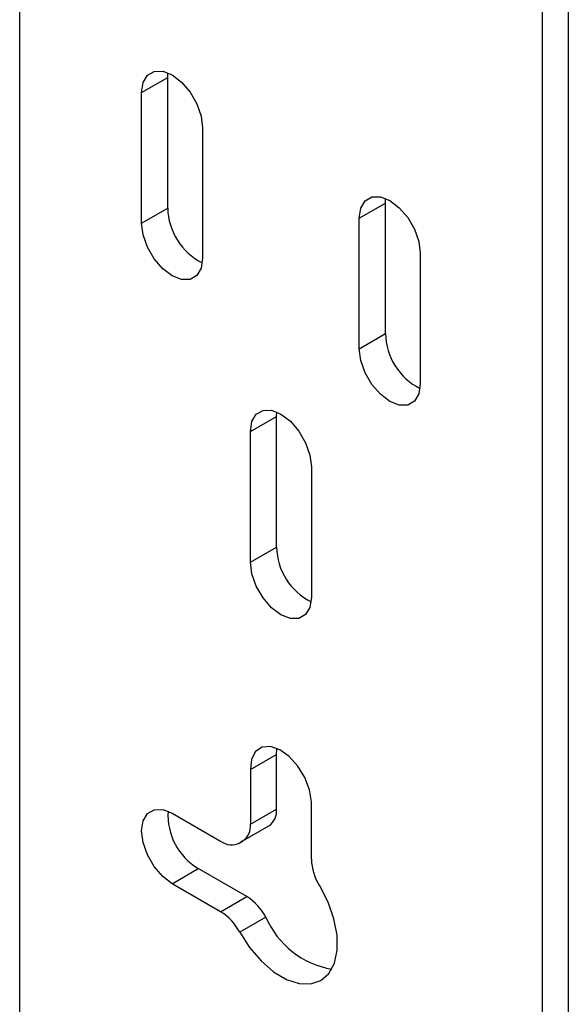
# Model space of a CAD drawing. Units: inches. Extents: x 0 to 290, y 0 to 62.
# Drawn here: x 272 to 274, y 35 to 38 of the extents above; entities that cross this region are included whole.
import ezdxf

# ---------------------------------------------------------------- set-up
doc = ezdxf.new("R2010")
doc.units = ezdxf.units.IN
doc.header["$MEASUREMENT"] = 0

msp = doc.modelspace()

# ---------------------------------------------------------------- linework, layer by layer
at = {"linetype": 'Continuous', "lineweight": 25, "ltscale": 4}
for p, q in [((273.5768, 44.5525), (273.5768, 33.5517)), ((273.4932, 44.5042), (273.4932, 33.5034)), ((271.8229, 34.4677), (271.8229, 43.6576)), ((272.2126, 37.6213), (272.2961, 37.6696)), ((272.2961, 37.6696), (272.297, 37.6842)), ((272.2961, 37.2518), (272.2961, 37.6696)), ((272.2126, 37.2036), (272.2126, 37.6213)), ((272.4076, 37.5088), (272.4076, 37.091)), ((272.9921, 37.2678), (272.9929, 37.2824)), ((272.2126, 37.2036), (272.2961, 37.2518)), ((272.9085, 37.2196), (272.9921, 37.2678)), ((272.9921, 36.8501), (272.9921, 37.2678)), ((272.9085, 36.8018), (272.9085, 37.2196)), ((273.1036, 37.107), (273.1036, 36.6893)), ((272.9085, 36.8018), (272.9921, 36.8501)), ((272.5606, 36.5364), (272.6441, 36.5846)), ((272.6441, 36.5846), (272.645, 36.5993)), ((272.6441, 36.1669), (272.6441, 36.5846)), ((272.5606, 36.1187), (272.5606, 36.5364)), ((272.7556, 36.4238), (272.7556, 36.0061)), ((272.5606, 36.1187), (272.6441, 36.1669)), ((272.6442, 35.5031), (272.645, 35.5224)), ((272.5606, 35.4549), (272.6442, 35.5031)), ((272.6442, 35.3286), (272.6442, 35.5031)), ((272.5606, 35.4549), (272.5606, 35.2804)), ((272.5606, 35.2804), (272.6442, 35.3286)), ((272.7555, 35.1679), (272.7555, 35.3516)), ((272.3101, 35.3149), (272.4653, 35.2253)), ((272.5362, 35.2263), (272.6197, 35.2745)), ((272.5243, 35.2195), (272.5357, 35.2261)), ((272.5262, 35.2206), (272.5342, 35.2253)), ((272.3101, 35.0897), (272.3936, 35.1379)), ((272.5488, 35.0483), (272.3936, 35.1379)), ((272.4653, 35.0001), (272.3101, 35.0897)), ((272.4653, 35.0001), (272.5488, 35.0483)), ((272.6097, 34.9828), (272.5262, 34.9345))]:
    msp.add_line(p, q, dxfattribs=at)
at = {"linetype": 'Continuous', "lineweight": 25, "ltscale": 4, "flags": 128}
for points in [[(272.2126, 37.6213), (272.2173, 37.6534), (272.2312, 37.6768), (272.2528, 37.6892), (272.28, 37.6895), (272.3101, 37.6777), (272.3402, 37.6548), (272.3674, 37.6231), (272.389, 37.5857), (272.4028, 37.5463), (272.4076, 37.5088)], [(272.9085, 37.2196), (272.9133, 37.2516), (272.9272, 37.275), (272.9487, 37.2875), (272.9759, 37.2878), (273.0061, 37.2759), (273.0362, 37.253), (273.0634, 37.2213), (273.085, 37.1839), (273.0988, 37.1445), (273.1036, 37.107)], [(272.4076, 37.091), (272.4028, 37.059), (272.389, 37.0356), (272.3674, 37.0231), (272.3402, 37.0228), (272.3101, 37.0347), (272.28, 37.0576), (272.2528, 37.0893), (272.2312, 37.1267), (272.2173, 37.1661), (272.2126, 37.2036)], [(273.1036, 36.6893), (273.0988, 36.6572), (273.085, 36.6338), (273.0634, 36.6214), (273.0362, 36.6211), (273.0061, 36.6329), (272.9759, 36.6558), (272.9487, 36.6875), (272.9272, 36.7249), (272.9133, 36.7643), (272.9085, 36.8018)], [(272.5606, 36.5364), (272.5653, 36.5685), (272.5792, 36.5918), (272.6008, 36.6043), (272.6279, 36.6046), (272.6581, 36.5927), (272.6882, 36.5698), (272.7154, 36.5381), (272.737, 36.5008), (272.7508, 36.4614), (272.7556, 36.4238)], [(272.7556, 36.0061), (272.7508, 35.974), (272.737, 35.9507), (272.7154, 35.9382), (272.6882, 35.9379), (272.6581, 35.9498), (272.6279, 35.9727), (272.6008, 36.0044), (272.5792, 36.0417), (272.5653, 36.0811), (272.5606, 36.1187)], [(272.7555, 35.3516), (272.7495, 35.3897), (272.7346, 35.429), (272.7121, 35.4658), (272.6844, 35.4965), (272.6541, 35.5181), (272.6242, 35.5284), (272.5976, 35.5265), (272.5769, 35.5125), (272.5642, 35.4879), (272.5606, 35.4549)], [(272.3101, 35.0897), (272.28, 35.1126), (272.2528, 35.1443), (272.2312, 35.1817), (272.2173, 35.2211), (272.2126, 35.2586), (272.2173, 35.2907), (272.2312, 35.3141), (272.2528, 35.3265), (272.28, 35.3268), (272.3101, 35.3149)], [(272.5262, 34.9345), (272.5577, 34.8855), (272.5945, 34.8425), (272.6346, 34.8078), (272.6759, 34.7832), (272.7163, 34.77), (272.7537, 34.7688), (272.7861, 34.7798), (272.8117, 34.8024), (272.8294, 34.8353), (272.8382, 34.8769), (272.8375, 34.9251), (272.8275, 34.9771), (272.8086, 35.0305), (272.7819, 35.0823)]]:
    msp.add_lwpolyline(points, dxfattribs=at)
at = {"linetype": 'Continuous', "lineweight": 25, "ltscale": 16}
for centre, radius, start, end in [((272.4971, 37.256), 0.201, 181.178, 243.2886), ((273.1931, 36.8542), 0.201, 181.178, 243.2886), ((272.8451, 36.171), 0.201, 181.178, 243.2886), ((272.5854, 35.3226), 0.059, 305.4681, 5.8441), ((272.4977, 35.3099), 0.201, 176.706, 238.822), ((272.5028, 35.2742), 0.0582, 302.7694, 6.0811), ((272.4996, 35.2724), 0.0582, 233.9274, 297.2034), ((272.5728, 35.1491), 0.0854, 116.8428, 123.1256), ((272.9275, 35.1741), 0.1721, 182.053, 212.211), ((272.4575, 34.9025), 0.172, 27.8025, 57.95), ((272.374, 34.8543), 0.172, 27.8025, 57.95), ((272.8691, 35.0942), 0.2823, 203.2508, 260.1475)]:
    msp.add_arc(centre, radius, start, end, dxfattribs=at)

doc.saveas('drawing.dxf')
